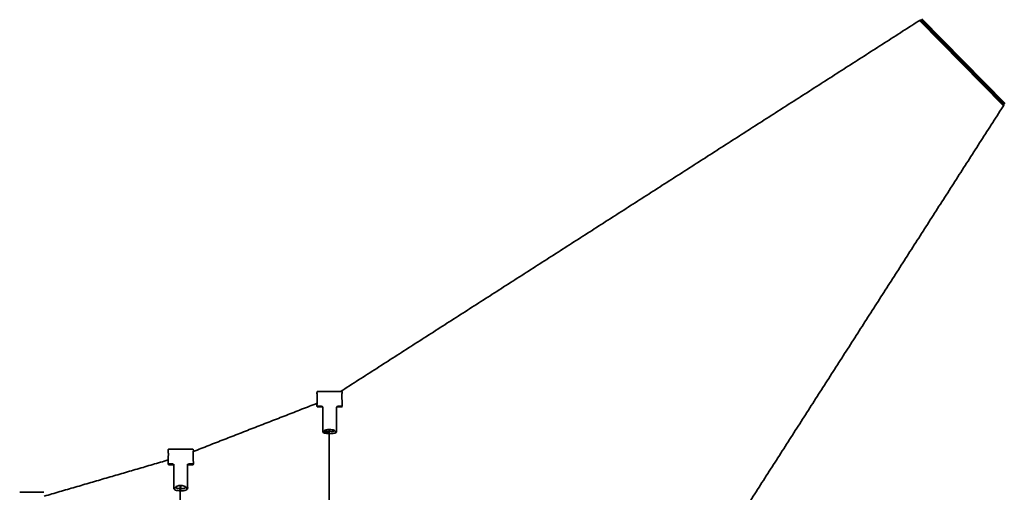
# Model space of a CAD drawing. Units: millimetres. Extents: x -4512 to 4513, y -4512 to 4512.
# Drawn here: x 736 to 2751, y 1786 to 2753 of the extents above; entities that cross this region are included whole.
import ezdxf

# ---------------------------------------------------------------- set-up
doc = ezdxf.new("R2010")
doc.units = ezdxf.units.MM
doc.layers.add('Component', color=7, linetype='Continuous', lineweight=90, true_color=0x000000)
doc.layers.add('SuperStructure', color=7, linetype='Continuous', lineweight=35, true_color=0x000000)

msp = doc.modelspace()

# ---------------------------------------------------------------- linework, layer by layer
at = {"layer": 'Component'}
msp.add_lwpolyline([(2579.8, 2753.2), (2750.8, 2579.8)], dxfattribs=at)
at = {"layer": 'SuperStructure', "color": 18, "lineweight": 35, "true_color": 0x000000}
for points, degree in [([(1392.2, 1992.1), (1986, 2372.6), (2579.8, 2753.2)], 2), ([(2750.8, 2579.8), (2370.6, 1986.5), (1990.5, 1393.1)], 2), ([(1344.3, 1990.8), (1344.2, 1990.3), (1344.1, 1989.9)], 2), ([(1344.1, 1987.9), (1344.1, 1988.9), (1344.1, 1989.9)], 2), ([(1344.1, 1987.8), (1344.1, 1987.9), (1344.1, 1987.9), (1344.1, 1987.9)], 3), ([(1345.2, 1992.1), (1370.1, 1992.1), (1395, 1992.1)], 2), ([(1395.3, 1982.5), (1395.3, 1981.7), (1395.3, 1980.9)], 2), ([(1090.9, 1869.4), (1217.6, 1918.8), (1344.4, 1968.1)], 2), ([(1344.1, 1963), (1344.1, 1963.9), (1344.1, 1964.9)], 2), ([(1344.1, 1962.8), (1344.1, 1962.9), (1344.1, 1962.9), (1344.1, 1963)], 3), ([(1344.3, 1961.9), (1344.2, 1962.4), (1344.1, 1962.8)], 2), ([(1344.8, 1962.3), (1348.9, 1962.3), (1353, 1962.3)], 2), ([(1354.1, 1960.8), (1349.6, 1960.8), (1345.2, 1960.8)], 2), ([(1353, 1962.3), (1354.4, 1962.3), (1355.6, 1961.3), (1355.8, 1960.1)], 3), ([(1353.2, 1961.4), (1353.2, 1961.4), (1353.2, 1961.4), (1353.2, 1961.4)], 3), ([(1354.1, 1960.8), (1353.8, 1960.8), (1353.6, 1960.8), (1353.4, 1961), (1353.3, 1961.1), (1353.2, 1961.4)], 5), ([(1355.8, 1960.1), (1355.9, 1959.9), (1355.9, 1959.8), (1355.9, 1959.6)], 3), ([(1355.8, 1960), (1355.9, 1959.6), (1356, 1959.2)], 2), ([(1355.9, 1959.6), (1356, 1960.2), (1356, 1960.8)], 2), ([(1356, 1958.7), (1356, 1959.2), (1355.9, 1959.6)], 2), ([(1356, 1960.8), (1356, 1936.2), (1356, 1911.5)], 2), ([(1384.3, 1959.2), (1384.3, 1959.6), (1384.4, 1960)], 2), ([(1384.4, 1960.1), (1384.6, 1961.3), (1385.8, 1962.3), (1387.2, 1962.3)], 3), ([(1384.4, 1959.6), (1384.4, 1959.8), (1384.4, 1959.9), (1384.4, 1960.1)], 3), ([(1384.4, 1910.7), (1384.4, 1935.2), (1384.4, 1959.6)], 2), ([(1395, 1960.8), (1390.6, 1960.8), (1386.2, 1960.8)], 2), ([(1387, 1961.4), (1387, 1961.4), (1387, 1961.4), (1387, 1961.4), (1387, 1961.4), (1387, 1961.4)], 5), ([(1387.2, 1962.3), (1391.3, 1962.3), (1395.4, 1962.3)], 2), ([(1395, 1960.8), (1395.1, 1960.8), (1395.1, 1960.8), (1395.2, 1961), (1395.2, 1961.1), (1395.3, 1961.4)], 5), ([(1395.4, 1962.3), (1395.3, 1961.8), (1395.3, 1961.4)], 2), ([(1396.1, 1963), (1396.1, 1963.4), (1396, 1963.8), (1396, 1964.2)], 3), ([(1369.3, 1914.6), (1369.3, 1652.1), (1369.3, 1389.6)], 2), ([(1370.1, 1910), (1370.1, 1912.3), (1370.1, 1914.6)], 2), ([(1356, 1911.5), (1355.9, 1911.1), (1355.9, 1910.7)], 2), ([(1355.9, 1910.6), (1355.9, 1910.6), (1355.9, 1910.7), (1355.9, 1910.7)], 3), ([(1356, 1910), (1355.9, 1910.3), (1355.9, 1910.6)], 2), ([(1358.2, 1910), (1357.4, 1910), (1356.6, 1910)], 2), ([(1369.5, 1905.9), (1370.1, 1905.9), (1370.8, 1905.9)], 2), ([(1370.1, 1907.7), (1370.1, 1907.6), (1370.1, 1907.5)], 2), ([(1370.8, 1905.9), (1370.8, 1905.9), (1370.8, 1905.9), (1370.8, 1905.9), (1370.8, 1905.9), (1370.8, 1905.9)], 5), ([(1383.7, 1910), (1382.9, 1910), (1382.1, 1910)], 2), ([(1384.4, 1910.6), (1384.3, 1910.3), (1384.3, 1910)], 2), ([(1384.4, 1910.7), (1384.4, 1910.7), (1384.4, 1910.6), (1384.4, 1910.6)], 3), ([(1039.5, 1872.2), (1039.4, 1871.6), (1039.3, 1870.9)], 2), ([(1039.3, 1869.1), (1039.3, 1870), (1039.3, 1870.9)], 2), ([(1040.5, 1873.9), (1065.3, 1873.9), (1090.2, 1873.9)], 2), ([(1091.3, 1870.9), (1091.2, 1871.6), (1091.2, 1872.2)], 2), ([(1091.3, 1869.1), (1091.3, 1870), (1091.3, 1870.9)], 2), ([(785.9, 1778), (912.8, 1815), (1039.7, 1852.1)], 2), ([(1039.3, 1845.1), (1039.3, 1846.1), (1039.3, 1847)], 2), ([(1039.3, 1845), (1039.3, 1845.1), (1039.3, 1845.1), (1039.3, 1845.1)], 3), ([(1039.3, 1845.1), (1039.4, 1844.5), (1039.5, 1843.9)], 2), ([(1039.5, 1843.8), (1039.4, 1844.4), (1039.3, 1845)], 2), ([(1039.5, 1843.9), (1039.5, 1843.9), (1039.5, 1843.9), (1039.5, 1843.8), (1039.5, 1843.8), (1039.5, 1843.8)], 5), ([(1039.5, 1843.8), (1039.5, 1843.6), (1039.6, 1843.4), (1039.8, 1843.3), (1040, 1843.2), (1040.2, 1843.2)], 5), ([(1040, 1844.5), (1044.1, 1844.5), (1048.3, 1844.5)], 2), ([(1040.2, 1843.2), (1040.3, 1842.8), (1040.3, 1842.5), (1040.4, 1842.3), (1040.4, 1842.2), (1040.5, 1842.2)], 5), ([(1049.8, 1842.2), (1045.1, 1842.2), (1040.5, 1842.2)], 2), ([(1048.3, 1844.5), (1049.7, 1844.5), (1050.9, 1843.5), (1051.1, 1842.2)], 3), ([(1048.4, 1843.2), (1048.4, 1843.3), (1048.4, 1843.3), (1048.4, 1843.3)], 3), ([(1049.8, 1842.2), (1049.4, 1842.2), (1049, 1842.3), (1048.7, 1842.5), (1048.5, 1842.8), (1048.4, 1843.2)], 5), ([(1051.1, 1841.9), (1051.2, 1842.7), (1051.2, 1843.4)], 2), ([(1051.2, 1842.4), (1051.2, 1842.4), (1051.2, 1842.4), (1051.2, 1842.4), (1051.2, 1842.4), (1051.1, 1842.4)], 5), ([(1051.1, 1842.2), (1051.1, 1841.6), (1051.2, 1841.1)], 2), ([(1051.1, 1842.2), (1051.1, 1842.1), (1051.1, 1842), (1051.1, 1841.9)], 3), ([(1051.2, 1840.7), (1051.2, 1841.3), (1051.1, 1841.9)], 2), ([(1051.2, 1843.4), (1051.2, 1819.7), (1051.2, 1796)], 2), ([(1079.6, 1841.9), (1079.5, 1842.7), (1079.4, 1843.4)], 2), ([(1079.5, 1796), (1079.4, 1819.7), (1079.4, 1843.4)], 2), ([(1079.4, 1841.1), (1079.5, 1841.6), (1079.6, 1842.2)], 2), ([(1079.4, 1840.7), (1079.5, 1841.3), (1079.6, 1841.9)], 2), ([(1079.4, 1841.1), (1079.4, 1841), (1079.4, 1840.9), (1079.4, 1840.8), (1079.4, 1840.8), (1079.4, 1840.7)], 5), ([(1079.6, 1842.2), (1079.8, 1843.5), (1081, 1844.5), (1082.4, 1844.5)], 3), ([(1079.6, 1841.9), (1079.6, 1842), (1079.6, 1842.1), (1079.6, 1842.2)], 3), ([(1090.2, 1842.2), (1085.5, 1842.2), (1080.8, 1842.2)], 2), ([(1082.2, 1843.2), (1082.2, 1843.3), (1082.2, 1843.3), (1082.2, 1843.3), (1082.2, 1843.3), (1082.2, 1843.3)], 5), ([(1082.4, 1844.5), (1086.5, 1844.5), (1090.6, 1844.5)], 2), ([(1091.3, 1845.1), (1091.2, 1844.5), (1091.2, 1843.9)], 2), ([(1091.3, 1845), (1091.2, 1844.4), (1091.2, 1843.8)], 2), ([(1091.3, 1845.1), (1091.3, 1846.1), (1091.3, 1847)], 2), ([(1091.3, 1845), (1091.3, 1845.1), (1091.3, 1845.1), (1091.3, 1845.1)], 3), ([(1051.2, 1796), (1051.1, 1795.5), (1051.1, 1795)], 2), ([(1051.1, 1794.9), (1051.1, 1794.9), (1051.1, 1794.9), (1051.1, 1795)], 3), ([(1051.2, 1794.1), (1051.1, 1794.5), (1051.1, 1795)], 2), ([(1051.2, 1794.1), (1051.1, 1794.5), (1051.1, 1794.9)], 2), ([(1053.4, 1794.3), (1052.6, 1794.3), (1051.8, 1794.3)], 2), ([(1064.5, 1799.9), (1064.5, 1594.7), (1064.5, 1389.6)], 2), ([(1065.3, 1794.3), (1065.3, 1797.1), (1065.3, 1799.9)], 2), ([(1078.9, 1794.3), (1078.1, 1794.3), (1077.3, 1794.3)], 2), ([(1079.5, 1796), (1079.5, 1795.5), (1079.6, 1795)], 2), ([(1079.6, 1795), (1079.5, 1794.5), (1079.5, 1794.1)], 2), ([(1079.6, 1794.9), (1079.5, 1794.5), (1079.5, 1794.1)], 2), ([(1079.6, 1795), (1079.6, 1794.9), (1079.6, 1794.9), (1079.6, 1794.9)], 3), ([(735.8, 1785.9), (760.5, 1785.9), (785.3, 1785.9)], 2), ([(1064.7, 1788.9), (1065.3, 1788.9), (1066, 1788.9)], 2), ([(1066, 1788.9), (1066, 1788.9), (1066, 1788.8), (1066, 1788.8), (1066, 1788.8), (1066, 1788.8)], 5)]:
    msp.add_open_spline(points, degree=degree, dxfattribs=at)
for points, degree, knots in [([(1344.7, 1976.5), (1344.7, 1977), (1344.7, 1977.5), (1344.7, 1978.1), (1344.6, 1981), (1344.5, 1983.8), (1344.4, 1985.7), (1344.3, 1987.1), (1344.1, 1987.9)], 5, [-0.6008658, -0.6008658, -0.6008658, -0.6008658, -0.6008658, -0.6008658, -0.4924299, -0.4924299, -0.4924299, 0, 0, 0, 0, 0, 0]), ([(1344.6, 1987.3), (1344.5, 1987.3), (1344.4, 1987.4), (1344.2, 1987.5), (1344.2, 1987.7), (1344.1, 1987.8)], 3, [-0.0346985, -0.0346985, -0.0346985, -0.0346985, -0.02241072, -0.02241072, -0.00414273, -0.00414273, -0.00414273, -0.00414273]), ([(1344.7, 1976.4), (1344.7, 1977.3), (1344.7, 1978.2), (1344.7, 1979.1), (1344.6, 1981.1), (1344.5, 1983), (1344.3, 1986), (1344.2, 1987.2), (1344.1, 1987.8)], 3, [0.1659533, 0.1659533, 0.1659533, 0.1659533, 0.2760724, 0.2760724, 0.2760724, 0.5203131, 0.5203131, 0.7623214, 0.7623214, 0.7623214, 0.7623214]), ([(1344.8, 1980.5), (1344.8, 1978.7), (1344.7, 1976.8), (1344.7, 1974.8), (1344.6, 1971), (1344.4, 1967.9), (1344.3, 1966.6), (1344.2, 1965.6), (1344.1, 1964.9)], 5, [-0.7688803, -0.7688803, -0.7688803, -0.7688803, -0.7688803, -0.7688803, -0.3841583, -0.3841583, -0.3841583, 0, 0, 0, 0, 0, 0]), ([(1344.3, 1990.9), (1344.3, 1991.1), (1344.4, 1991.3), (1344.5, 1991.5), (1344.5, 1991.6), (1344.7, 1991.8), (1344.7, 1991.9), (1344.9, 1992), (1345.1, 1992.1), (1345.2, 1992.1)], 3, [0, 0, 0, 0, 0.0788284, 0.0788284, 0.119921, 0.119921, 0.143364, 0.143364, 0.1657345, 0.1657345, 0.1657345, 0.1657345]), ([(1344.8, 1980.5), (1344.8, 1982.7), (1344.7, 1984.6), (1344.7, 1986), (1344.6, 1986.8), (1344.6, 1987.5), (1344.5, 1988.1), (1344.5, 1988.2), (1344.5, 1988.3), (1344.5, 1988.3), (1344.5, 1988.3)], 3, [0.0005109, 0.0005109, 0.0005109, 0.0005109, 0.2759162, 0.2759162, 0.2759162, 0.43812, 0.43812, 0.5164704, 0.5164704, 0.5273285, 0.5273285, 0.5273285, 0.5273285]), ([(1395, 1992.1), (1395.3, 1992.1), (1395.5, 1992), (1395.6, 1991.8), (1395.7, 1991.7), (1395.8, 1991.6), (1395.8, 1991.6), (1395.8, 1991.4), (1395.9, 1991.3), (1395.9, 1991.1), (1395.9, 1991), (1395.9, 1990.9)], 3, [0, 0, 0, 0, 0.0396146, 0.0396146, 0.0615533, 0.0615533, 0.0824146, 0.0824146, 0.1236082, 0.1236082, 0.1660671, 0.1660671, 0.1660671, 0.1660671]), ([(1396, 1990.8), (1395.8, 1991.6), (1395.7, 1991.7), (1395.6, 1991.1), (1395.4, 1989.3), (1395.3, 1986.2), (1395.3, 1985.1), (1395.3, 1983.8), (1395.3, 1982.5)], 5, [-0.809529, -0.809529, -0.809529, -0.809529, -0.809529, -0.809529, -0.2774625, -0.2774625, -0.2774625, 0, 0, 0, 0, 0, 0]), ([(1395.3, 1980.9), (1395.3, 1980.5), (1395.3, 1980.1), (1395.3, 1979.3), (1395.3, 1978.9), (1395.3, 1978.1), (1395.3, 1977.7), (1395.3, 1976.8), (1395.3, 1976.4), (1395.4, 1975.6), (1395.4, 1975.1), (1395.4, 1974.3), (1395.4, 1973.9), (1395.4, 1973.1), (1395.4, 1972.7), (1395.5, 1971.9), (1395.5, 1971.5), (1395.5, 1970.7), (1395.5, 1970.3), (1395.6, 1969.6), (1395.6, 1969.2), (1395.6, 1968.6), (1395.6, 1968.2), (1395.7, 1967.6), (1395.7, 1967.3), (1395.7, 1966.7), (1395.7, 1966.4), (1395.8, 1965.9), (1395.8, 1965.6), (1395.8, 1965.2), (1395.9, 1964.9), (1395.9, 1964.5), (1395.9, 1964.4), (1396, 1964.2)], 3, [0, 0, 0, 0, 0.0496727, 0.0496727, 0.0993454, 0.0993454, 0.1490181, 0.1490181, 0.1986908, 0.1986908, 0.2483635, 0.2483635, 0.2980362, 0.2980362, 0.3477089, 0.3477089, 0.3973816, 0.3973816, 0.4470543, 0.4470543, 0.4967271, 0.4967271, 0.5463998, 0.5463998, 0.5960725, 0.5960725, 0.6457452, 0.6457452, 0.6954179, 0.6954179, 0.7450906, 0.7450906, 0.7947633, 0.7947633, 0.7947633, 0.7947633]), ([(1344.8, 1962.3), (1344.8, 1962.3), (1344.7, 1962.3), (1344.5, 1962.4), (1344.4, 1962.4), (1344.3, 1962.6), (1344.2, 1962.6), (1344.2, 1962.8), (1344.1, 1962.8), (1344.1, 1962.8)], 3, [0, 0, 0, 0, 0.01099938, 0.01099938, 0.02200238, 0.02200238, 0.03300597, 0.03300597, 0.03887603, 0.03887603, 0.03887603, 0.03887603]), ([(1345.2, 1960.8), (1345.1, 1960.8), (1344.9, 1960.8), (1344.7, 1960.9), (1344.7, 1961), (1344.5, 1961.2), (1344.5, 1961.3), (1344.4, 1961.4), (1344.4, 1961.5), (1344.4, 1961.6), (1344.3, 1961.8), (1344.3, 1961.9)], 3, [0, 0, 0, 0, 0.0220062, 0.0220062, 0.0450682, 0.0450682, 0.0818147, 0.0818147, 0.1099343, 0.1099343, 0.165697, 0.165697, 0.165697, 0.165697]), ([(1354.9, 1960.9), (1354.8, 1960.9), (1354.8, 1960.9), (1354.7, 1960.9), (1354.6, 1960.8), (1354.4, 1960.8), (1354.3, 1960.8), (1354.2, 1960.8), (1354.1, 1960.8)], 5, [-14.895586, -14.895586, -14.895586, -14.895586, -14.895586, -14.895586, -14.148762, -14.148762, -14.148762, -11.922515, -11.922515, -11.922515, -11.922515, -11.922515, -11.922515]), ([(1386.2, 1960.8), (1386.2, 1960.8), (1386.1, 1960.8), (1385.8, 1960.8), (1385.6, 1960.8), (1385.4, 1960.9)], 3, [-1.00349076, -1.00349076, -1.00349076, -1.00349076, -0.99558525, -0.99558525, -0.95015033, -0.95015033, -0.95015033, -0.95015033]), ([(1387, 1961.4), (1387, 1961.2), (1387, 1961.2), (1386.9, 1961.1), (1386.9, 1961), (1386.7, 1960.9), (1386.7, 1960.9), (1386.5, 1960.8), (1386.3, 1960.8), (1386.2, 1960.8)], 3, [-1.06194836, -1.06194836, -1.06194836, -1.06194836, -1.05365297, -1.05365297, -1.04535758, -1.04535758, -1.0287668, -1.0287668, -1.00349076, -1.00349076, -1.00349076, -1.00349076]), ([(1395.4, 1962.3), (1395.5, 1962.3), (1395.6, 1962.3), (1395.8, 1962.4), (1395.9, 1962.4), (1396, 1962.6), (1396, 1962.6), (1396.1, 1962.8), (1396.1, 1962.9), (1396.1, 1963)], 3, [0, 0, 0, 0, 0.01099938, 0.01099938, 0.02200238, 0.02200238, 0.03300597, 0.03300597, 0.04400956, 0.04400956, 0.04400956, 0.04400956]), ([(1370.1, 1914.6), (1367.5, 1914.6), (1364.9, 1914.2), (1362.9, 1913.6), (1361.6, 1913.2), (1360.5, 1912.7), (1359.6, 1912), (1359.4, 1911.8), (1359.3, 1911.7), (1359.3, 1911.6), (1359.2, 1911.5), (1359.1, 1911.4), (1358.9, 1911.1), (1358.9, 1910.9), (1358.9, 1910.7)], 3, [0, 0, 0, 0, 0.3140366, 0.3140366, 0.3140366, 0.5212327, 0.5212327, 0.5798175, 0.5798175, 0.589444, 0.589444, 0.6234552, 0.6234552, 0.7237444, 0.7237444, 0.7237444, 0.7237444]), ([(1381.4, 1910.7), (1381.4, 1910.7), (1381.4, 1910.8), (1381.4, 1910.9), (1381.4, 1910.9), (1381.3, 1911), (1381.3, 1911.1), (1381.2, 1911.3), (1381.1, 1911.5), (1380.6, 1912.1), (1380.1, 1912.5), (1379.3, 1912.8), (1378.3, 1913.4), (1376.9, 1913.8), (1373.7, 1914.4), (1371.9, 1914.6), (1370.1, 1914.6)], 3, [0, 0, 0, 0, 0.0241157, 0.0241157, 0.0472876, 0.0472876, 0.0716491, 0.0716491, 0.1452652, 0.1452652, 0.2936467, 0.2936467, 0.2936467, 0.5063664, 0.5063664, 0.7203093, 0.7203093, 0.7203093, 0.7203093]), ([(1356.6, 1910), (1356.4, 1910), (1356.2, 1910.1), (1356, 1910.3), (1355.9, 1910.4), (1355.9, 1910.6)], 3, [-0.04491715, -0.04491715, -0.04491715, -0.04491715, -0.02245724, -0.02245724, -0.00453395, -0.00453395, -0.00453395, -0.00453395]), ([(1369.5, 1905.9), (1367.6, 1905.9), (1365.7, 1906), (1362.3, 1906.5), (1360.8, 1906.8), (1359.5, 1907.2), (1358.6, 1907.5), (1357.8, 1907.9), (1357, 1908.4), (1356.9, 1908.5), (1356.7, 1908.8), (1356.5, 1908.9), (1356.2, 1909.3), (1356.1, 1909.6), (1356, 1910)], 3, [0, 0, 0, 0, 0.2230379, 0.2230379, 0.447089, 0.447089, 0.447089, 0.6169565, 0.6169565, 0.6530293, 0.6530293, 0.7028054, 0.7028054, 0.7905092, 0.7905092, 0.7905092, 0.7905092]), ([(1358.9, 1910.7), (1358.9, 1910.5), (1358.8, 1910.3), (1358.5, 1910.1), (1358.4, 1910), (1358.2, 1910)], 3, [-0.04485834, -0.04485834, -0.04485834, -0.04485834, -0.02241062, -0.02241062, 0, 0, 0, 0]), ([(1370.1, 1907.5), (1368.6, 1907.5), (1367.1, 1907.6), (1365.7, 1907.7), (1362.5, 1908.2), (1360.2, 1909), (1359.3, 1909.5), (1358.9, 1910.1), (1358.9, 1910.7)], 5, [0, 0, 0, 0, 0, 0, 0.3023378, 0.3023378, 0.3023378, 0.708458, 0.708458, 0.708458, 0.708458, 0.708458, 0.708458]), ([(1380.2, 1912.3), (1379.6, 1911.9), (1378.9, 1911.5), (1377.9, 1911.2), (1375.8, 1910.5), (1373, 1910.1), (1370.1, 1910.1), (1367.2, 1910.1), (1364.5, 1910.5), (1362.4, 1911.2), (1361.4, 1911.5), (1360.6, 1911.9), (1360, 1912.3)], 3, [0.187055, 0.187055, 0.187055, 0.187055, 0.345428, 0.345428, 0.345428, 0.691985, 0.691985, 0.691985, 1.038541, 1.038541, 1.038541, 1.196888, 1.196888, 1.196888, 1.196888]), ([(1360.1, 1912.4), (1360.1, 1912.4), (1360.1, 1912.4), (1360.2, 1912.3), (1360.2, 1912.3), (1360.3, 1912.2), (1360.4, 1912.2), (1360.8, 1911.8), (1361.5, 1911.4), (1362.5, 1911.1), (1364.5, 1910.5), (1367.3, 1910.1), (1370.1, 1910.1), (1373, 1910.1), (1375.8, 1910.5), (1377.8, 1911.1), (1378.7, 1911.4), (1379.4, 1911.8), (1379.9, 1912.2), (1379.9, 1912.2), (1380, 1912.3), (1380.1, 1912.3), (1380.1, 1912.4), (1380.1, 1912.4), (1380.1, 1912.4)], 3, [0.130989, 0.130989, 0.130989, 0.130989, 0.131404, 0.131404, 0.158821, 0.158821, 0.167629, 0.167629, 0.331246, 0.331246, 0.331246, 0.677165, 0.677165, 0.677165, 1.023084, 1.023084, 1.023084, 1.186701, 1.186701, 1.195509, 1.195509, 1.222926, 1.222926, 1.223326, 1.223326, 1.223326, 1.223326]), ([(1384.3, 1910), (1384.2, 1909.5), (1383.9, 1909.1), (1383.4, 1908.6), (1383.2, 1908.4), (1382.8, 1908.1), (1382.6, 1908), (1381.5, 1907.4), (1380.2, 1907), (1378.6, 1906.7), (1376.4, 1906.2), (1373.6, 1905.9), (1370.8, 1905.9)], 3, [0, 0, 0, 0, 0.1162087, 0.1162087, 0.1895811, 0.1895811, 0.2302795, 0.2302795, 0.4569602, 0.4569602, 0.4569602, 0.7939795, 0.7939795, 0.7939795, 0.7939795]), ([(1381.4, 1910.7), (1381.4, 1910.5), (1381.5, 1910.3), (1381.7, 1910.1), (1381.9, 1910), (1382.1, 1910)], 3, [-0.04485842, -0.04485842, -0.04485842, -0.04485842, -0.02241061, -0.02241061, 0, 0, 0, 0]), ([(1384.4, 1910.6), (1384.3, 1910.4), (1384.3, 1910.3), (1384, 1910.1), (1383.9, 1910), (1383.7, 1910)], 3, [-0.04038318, -0.04038318, -0.04038318, -0.04038318, -0.02245724, -0.02245724, 0, 0, 0, 0]), ([(1039.3, 1869.1), (1039.5, 1870.1), (1039.6, 1870.6), (1039.7, 1870.5), (1039.9, 1869.2), (1039.9, 1866.7), (1040, 1865.7), (1040, 1864.5), (1040, 1863.3)], 5, [-0.7709679, -0.7709679, -0.7709679, -0.7709679, -0.7709679, -0.7709679, -0.278538, -0.278538, -0.278538, 0, 0, 0, 0, 0, 0]), ([(1040, 1863.3), (1040, 1861.5), (1039.9, 1859.6), (1039.9, 1857.7), (1039.8, 1853.8), (1039.6, 1850.4), (1039.5, 1849), (1039.4, 1847.8), (1039.3, 1847)], 5, [-0.7688803, -0.7688803, -0.7688803, -0.7688803, -0.7688803, -0.7688803, -0.3841583, -0.3841583, -0.3841583, 0, 0, 0, 0, 0, 0]), ([(1039.5, 1872.3), (1039.6, 1872.6), (1039.6, 1872.9), (1039.7, 1873.2), (1039.7, 1873.3), (1039.8, 1873.4), (1039.8, 1873.4), (1039.8, 1873.5), (1039.9, 1873.6), (1040.1, 1873.8), (1040.3, 1873.9), (1040.5, 1873.9)], 3, [0, 0, 0, 0, 0.1108594, 0.1108594, 0.1427969, 0.1427969, 0.1611297, 0.1611297, 0.1897524, 0.1897524, 0.2187224, 0.2187224, 0.2187224, 0.2187224]), ([(1090.2, 1873.9), (1090.4, 1873.9), (1090.5, 1873.8), (1090.7, 1873.7), (1090.7, 1873.6), (1090.8, 1873.6), (1090.8, 1873.5), (1090.9, 1873.4), (1091, 1873.2), (1091.1, 1872.9), (1091.1, 1872.6), (1091.2, 1872.3)], 3, [0, 0, 0, 0, 0.0292581, 0.0292581, 0.0426978, 0.0426978, 0.0577834, 0.0577834, 0.104012, 0.104012, 0.2186384, 0.2186384, 0.2186384, 0.2186384]), ([(1090.7, 1863.3), (1090.7, 1864.5), (1090.7, 1865.7), (1090.7, 1866.7), (1090.8, 1869.2), (1091, 1870.5), (1091.1, 1870.6), (1091.2, 1870.1), (1091.3, 1869.1)], 5, [-0.7709679, -0.7709679, -0.7709679, -0.7709679, -0.7709679, -0.7709679, -0.49243, -0.49243, -0.49243, 0, 0, 0, 0, 0, 0]), ([(1091.3, 1847), (1091.2, 1848), (1091.1, 1849.6), (1091, 1851.5), (1090.8, 1855.2), (1090.7, 1859.1), (1090.7, 1860.5), (1090.7, 1861.9), (1090.7, 1863.3)], 5, [-0.7704349, -0.7704349, -0.7704349, -0.7704349, -0.7704349, -0.7704349, -0.2929381, -0.2929381, -0.2929381, 0, 0, 0, 0, 0, 0]), ([(1040, 1844.5), (1040, 1844.5), (1039.9, 1844.5), (1039.7, 1844.6), (1039.6, 1844.6), (1039.5, 1844.7), (1039.4, 1844.8), (1039.4, 1844.9), (1039.3, 1845), (1039.3, 1845)], 3, [0, 0, 0, 0, 0.01099938, 0.01099938, 0.02200238, 0.02200238, 0.03300597, 0.03300597, 0.04025059, 0.04025059, 0.04025059, 0.04025059]), ([(1050.7, 1842.3), (1050.5, 1842.3), (1050.3, 1842.2), (1050.2, 1842.2), (1050, 1842.2), (1049.8, 1842.2), (1049.8, 1842.2), (1049.8, 1842.2), (1049.8, 1842.2)], 5, [-16.735163, -16.735163, -16.735163, -16.735163, -16.735163, -16.735163, -14.148762, -14.148762, -14.148762, -14.038524, -14.038524, -14.038524, -14.038524, -14.038524, -14.038524]), ([(1082.2, 1843.2), (1081.8, 1843.3), (1081.4, 1843.2), (1080.9, 1843), (1080.2, 1842.6), (1079.8, 1842), (1079.6, 1841.7), (1079.5, 1841.4), (1079.4, 1841.1)], 5, [0, 0, 0, 0, 0, 0, 0.0888803, 0.0888803, 0.0888803, 0.161874, 0.161874, 0.161874, 0.161874, 0.161874, 0.161874]), ([(1080.8, 1842.2), (1080.8, 1842.2), (1080.7, 1842.2), (1080.5, 1842.1), (1080.3, 1842.1), (1080.1, 1842), (1079.9, 1841.8), (1079.7, 1841.7), (1079.6, 1841.5), (1079.5, 1841.2), (1079.4, 1841.1), (1079.4, 1841.1)], 3, [0.0001109, 0.0001109, 0.0001109, 0.0001109, 0.0588186, 0.0588186, 0.0588186, 0.141549, 0.141549, 0.141549, 0.1993339, 0.1993339, 0.2637011, 0.2637011, 0.2637011, 0.2637011]), ([(1091.2, 1843.8), (1091.1, 1843.4), (1091.1, 1843.2), (1091, 1842.9), (1090.9, 1842.8), (1090.9, 1842.7), (1090.9, 1842.6), (1090.8, 1842.5), (1090.8, 1842.4), (1090.5, 1842.3), (1090.4, 1842.2), (1090.2, 1842.2)], 3, [0, 0, 0, 0, 0.1115354, 0.1115354, 0.1435, 0.1435, 0.1617079, 0.1617079, 0.1900427, 0.1900427, 0.2187214, 0.2187214, 0.2187214, 0.2187214]), ([(1090.6, 1844.5), (1090.7, 1844.5), (1090.8, 1844.5), (1091, 1844.6), (1091.1, 1844.6), (1091.2, 1844.7), (1091.2, 1844.8), (1091.3, 1844.9), (1091.3, 1845), (1091.3, 1845)], 3, [0, 0, 0, 0, 0.01099938, 0.01099938, 0.02200238, 0.02200238, 0.03300597, 0.03300597, 0.04024985, 0.04024985, 0.04024985, 0.04024985]), ([(1051.8, 1794.3), (1051.6, 1794.3), (1051.4, 1794.4), (1051.2, 1794.6), (1051.1, 1794.7), (1051.1, 1794.9)], 3, [-0.04491715, -0.04491715, -0.04491715, -0.04491715, -0.02245724, -0.02245724, -0.00326817, -0.00326817, -0.00326817, -0.00326817]), ([(1064.7, 1788.8), (1062.8, 1788.8), (1060.9, 1789), (1057.5, 1789.6), (1055.9, 1790), (1054.6, 1790.6), (1053.7, 1791), (1052.9, 1791.5), (1052, 1792.4), (1051.8, 1792.7), (1051.4, 1793.2), (1051.4, 1793.4), (1051.3, 1793.7), (1051.3, 1793.7), (1051.2, 1793.8), (1051.2, 1793.9), (1051.2, 1794.1)], 3, [0, 0, 0, 0, 0.2242931, 0.2242931, 0.4496377, 0.4496377, 0.4496377, 0.6206306, 0.6206306, 0.7069906, 0.7069906, 0.7618143, 0.7618143, 0.7651761, 0.7651761, 0.7944118, 0.7944118, 0.7944118, 0.7944118]), ([(1054.1, 1795), (1054.1, 1794.8), (1054, 1794.6), (1053.7, 1794.4), (1053.6, 1794.3), (1053.4, 1794.3)], 3, [-0.04485834, -0.04485834, -0.04485834, -0.04485834, -0.02241062, -0.02241062, 0, 0, 0, 0]), ([(1065.3, 1799.9), (1062.7, 1799.9), (1060.2, 1799.5), (1058.1, 1798.7), (1056.8, 1798.2), (1055.7, 1797.6), (1054.8, 1796.7), (1054.7, 1796.5), (1054.4, 1796.2), (1054.4, 1796), (1054.3, 1795.8), (1054.2, 1795.7), (1054.2, 1795.6), (1054.2, 1795.6), (1054.1, 1795.5), (1054.1, 1795.4), (1054.1, 1795.2), (1054.1, 1795.1), (1054.1, 1795)], 3, [0, 0, 0, 0, 0.3123402, 0.3123402, 0.3123402, 0.5186427, 0.5186427, 0.5814675, 0.5814675, 0.6202936, 0.6202936, 0.6539654, 0.6539654, 0.6565379, 0.6565379, 0.6875633, 0.6875633, 0.7197598, 0.7197598, 0.7197598, 0.7197598]), ([(1075.9, 1796.6), (1075.9, 1796.5), (1075.8, 1796.4), (1075.1, 1795.6), (1074.2, 1795.1), (1073.1, 1794.6), (1071, 1793.7), (1068.2, 1793.2), (1065.3, 1793.2), (1062.4, 1793.2), (1059.6, 1793.7), (1057.5, 1794.6), (1056.4, 1795.1), (1055.6, 1795.6), (1054.9, 1796.4), (1054.8, 1796.5), (1054.7, 1796.6)], 3, [0.142038, 0.142038, 0.142038, 0.142038, 0.167598, 0.167598, 0.346613, 0.346613, 0.346613, 0.694687, 0.694687, 0.694687, 1.042762, 1.042762, 1.042762, 1.221776, 1.221776, 1.247339, 1.247339, 1.247339, 1.247339]), ([(1055.1, 1796.9), (1055.1, 1796.8), (1055.1, 1796.7), (1055.3, 1796.4), (1055.4, 1796.2), (1056, 1795.5), (1056.8, 1795), (1057.8, 1794.5), (1058.8, 1794.1), (1060, 1793.8), (1062.6, 1793.3), (1064, 1793.2), (1065.3, 1793.2), (1066.7, 1793.2), (1068, 1793.3), (1070.7, 1793.8), (1071.9, 1794.1), (1072.9, 1794.5), (1073.9, 1795), (1074.6, 1795.5), (1075.3, 1796.2), (1075.4, 1796.4), (1075.5, 1796.7), (1075.6, 1796.8), (1075.6, 1796.9)], 3, [0.013773, 0.013773, 0.013773, 0.013773, 0.075169, 0.075169, 0.156041, 0.156041, 0.328006, 0.328006, 0.328006, 0.502173, 0.502173, 0.663835, 0.663835, 0.663835, 0.825497, 0.825497, 0.999665, 0.999665, 0.999665, 1.17163, 1.17163, 1.252502, 1.252502, 1.313847, 1.313847, 1.313847, 1.313847]), ([(1076.6, 1795), (1076.6, 1795.4), (1076.4, 1795.9), (1075.7, 1796.8), (1075.2, 1797.3), (1074.5, 1797.8), (1073.4, 1798.4), (1072.1, 1799), (1068.9, 1799.7), (1067.1, 1799.9), (1065.3, 1799.9)], 3, [0, 0, 0, 0, 0.1446798, 0.1446798, 0.2925585, 0.2925585, 0.2925585, 0.5041454, 0.5041454, 0.716843, 0.716843, 0.716843, 0.716843]), ([(1079.5, 1794.1), (1079.4, 1793.6), (1079.2, 1793.1), (1078.8, 1792.5), (1078.7, 1792.4), (1078.3, 1792), (1078, 1791.8), (1076.7, 1790.9), (1075.4, 1790.3), (1073.9, 1789.8), (1071.6, 1789.2), (1068.8, 1788.8), (1066, 1788.8)], 3, [0, 0, 0, 0, 0.1165715, 0.1165715, 0.1550192, 0.1550192, 0.2313915, 0.2313915, 0.459038, 0.459038, 0.459038, 0.7978897, 0.7978897, 0.7978897, 0.7978897]), ([(1076.6, 1795), (1076.6, 1794.8), (1076.7, 1794.6), (1076.9, 1794.4), (1077.1, 1794.3), (1077.3, 1794.3)], 3, [-0.04485842, -0.04485842, -0.04485842, -0.04485842, -0.02241061, -0.02241061, 0, 0, 0, 0]), ([(1079.6, 1794.9), (1079.6, 1794.7), (1079.5, 1794.6), (1079.2, 1794.4), (1079.1, 1794.3), (1078.9, 1794.3)], 3, [-0.04164896, -0.04164896, -0.04164896, -0.04164896, -0.02245724, -0.02245724, 0, 0, 0, 0])]:
    msp.add_open_spline(points, degree=degree, knots=knots, dxfattribs=at)
for points, weights in [([(1344.3, 1990.8), (1344.3, 1990.9), (1344.3, 1990.9)], [1, 0.965822446382, 0.939647655496]), ([(1395.7, 1991.3), (1395.9, 1991.2), (1395.9, 1990.9)], [0.855305424678, 0.843617823503, 0.939644963484]), ([(1395.9, 1990.9), (1396, 1990.9), (1396, 1990.8)], [0.939644963484, 0.965820688848, 1]), ([(1353.2, 1961.4), (1355.6, 1961.4), (1356, 1959.2)], [1, 0.742165663846, 0.939780127812]), ([(1356, 1959.2), (1356, 1959), (1356, 1958.7)], [0.939780127812, 0.965908899607, 1]), ([(1384.4, 1959.6), (1385, 1961.4), (1387, 1961.4)], [0.898037896651, 0.773897308244, 1]), ([(1370.1, 1907.7), (1360, 1907.7), (1358.9, 1911.1)], [1, 0.727764952082, 0.961597757662]), ([(1369.5, 1905.9), (1369.5, 1905.9), (1369.5, 1905.9)], [1, 0.94561072984, 0.913254274782]), ([(1369.5, 1905.9), (1369.5, 1905.9), (1369.5, 1905.9)], [0.871970015024, 0.871845658936, 0.871723783884]), ([(1039.5, 1872.2), (1039.5, 1872.2), (1039.5, 1872.3)], [1, 0.974988981044, 0.954263652201]), ([(1091.2, 1872.3), (1091.2, 1872.2), (1091.2, 1872.2)], [0.954260166761, 0.974986877946, 1]), ([(1048.4, 1843.3), (1050.9, 1843.3), (1051.2, 1841.1)], [1, 0.733040517938, 0.954338351892]), ([(1051.2, 1841.1), (1051.2, 1840.9), (1051.2, 1840.7)], [0.954338351892, 0.975034045514, 1]), ([(1079.4, 1841.1), (1079.8, 1843.3), (1082.2, 1843.3)], [0.954338360989, 0.733040708375, 1]), ([(1079.4, 1840.7), (1079.4, 1840.9), (1079.4, 1841.1)], [1, 0.975034049288, 0.954338360989]), ([(1055.1, 1796.9), (1055, 1796.4), (1054.5, 1796.2)], [0.970996465337, 0.839791049382, 0.982934030164]), ([(1076.2, 1796.2), (1075.6, 1796.4), (1075.6, 1796.9)], [0.9833351238, 0.839634885336, 0.970946358192]), ([(1064.7, 1788.9), (1064.7, 1788.8), (1064.7, 1788.8)], [1, 0.927921576273, 0.894538084629])]:
    msp.add_rational_spline(points, weights, degree=2, dxfattribs=at)

doc.saveas('drawing.dxf')
